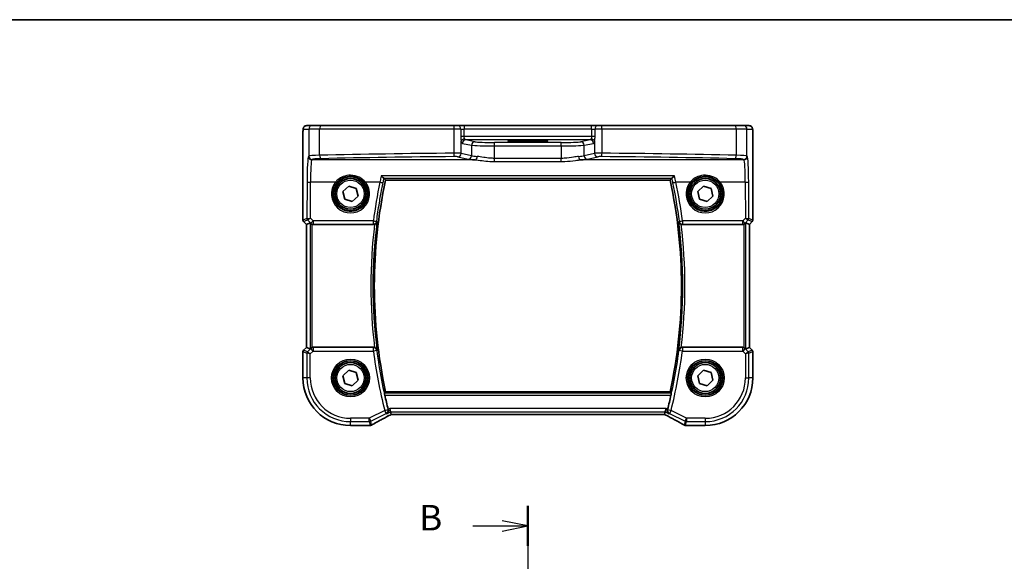
# Model space of a CAD drawing. Units: millimetres. Extents: x 14 to 2205, y 8 to 430.
# Drawn here: x 571 to 715, y 350 to 430 of the extents above; entities that cross this region are included whole.
import ezdxf

# ---------------------------------------------------------------- set-up
doc = ezdxf.new("R2010")
doc.units = ezdxf.units.MM
for name, color, linetype, lineweight in [('Border (ISO)', 7, 'Continuous', 35), ('Section Line (ISO)', 7, 'Continuous', 25), ('Visible (ISO)', 7, 'Continuous', 35), ('Visible Narrow (ISO)', 7, 'Continuous', 25)]:
    doc.layers.add(name, color=color, linetype=linetype, lineweight=lineweight)
doc.styles.add('Note Text (TK)', font='txt')

# ---------------------------------------------------------------- blocks, each defined once
blk = doc.blocks.new('図面枠 tk図枠')
at = {"layer": 'Border (ISO)'}
blk.add_line((14.5, 289), (405.5, 289), dxfattribs=at)
blk = doc.blocks.new('2dTransSection1')
at = {"layer": 'Section Line (ISO)', "linetype": 'Continuous'}
for p, q in [((167.687, 242.764), (167.687, 140.142)), ((162.316, 240.803), (165.187, 240.803)), ((167.687, 240.803), (165.187, 241.303)), ((165.187, 240.803), (167.687, 240.803)), ((165.187, 240.303), (167.687, 240.803)), ((162.316, 141.47), (165.187, 141.47)), ((167.687, 141.47), (165.187, 141.97)), ((165.187, 141.47), (167.687, 141.47)), ((165.187, 140.97), (167.687, 141.47))]:
    blk.add_line(p, q, dxfattribs=at)
at = {"layer": 'Section Line (ISO)', "linetype": 'Continuous', "lineweight": 50}
for p, q in [((167.687, 242.764), (167.687, 238.842)), ((167.687, 143.43), (167.687, 139.509))]:
    blk.add_line(p, q, dxfattribs=at)
at = {"layer": 'Section Line (ISO)', "char_height": 2.5, "attachment_point": 7, "style": 'Note Text (TK)'}
for insert in [(157.076, 239.575), (157.076, 140.241)]:
    blk.add_mtext('B', dxfattribs=dict(at, insert=insert))

msp = doc.modelspace()

# ---------------------------------------------------------------- linework, layer by layer
at = {"layer": 'Visible (ISO)'}
for p, q in [((613.6597, 413.9641), (612.8434, 413.9641)), ((613.6597, 413.9641), (614.9355, 413.9641)), ((614.9355, 413.9641), (634.475, 413.9641)), ((634.475, 413.9641), (634.9872, 413.9641)), ((635.9949, 413.9641), (634.9872, 413.9641)), ((635.9949, 413.9641), (654.5648, 413.9641)), ((655.5725, 413.9641), (654.5648, 413.9641)), ((655.5725, 413.9641), (656.0847, 413.9641)), ((656.0847, 413.9641), (675.6242, 413.9641)), ((675.6242, 413.9641), (676.9, 413.9641)), ((677.7163, 413.9641), (676.9, 413.9641)), ((612.3067, 400.0995), (612.3067, 412.7641)), ((644.5298, 411.8113), (646.0298, 411.8113)), ((646.0298, 411.5838), (644.5298, 411.5838)), ((678.2529, 412.7641), (678.2529, 400.0995)), ((624.4252, 405.9749), (666.1344, 405.9749)), ((618.1751, 404.3003), (619.0186, 405.0889)), ((618.4364, 403.1755), (618.1751, 404.3003)), ((619.0186, 405.0889), (620.1233, 404.7528)), ((620.1233, 404.7528), (620.3845, 403.628)), ((670.1751, 404.3003), (671.0186, 405.0889)), ((670.4364, 403.1755), (670.1751, 404.3003)), ((671.0186, 405.0889), (672.1233, 404.7527)), ((672.1233, 404.7527), (672.3845, 403.628)), ((619.5411, 402.8394), (618.4364, 403.1755)), ((620.3845, 403.628), (619.5411, 402.8394)), ((671.5411, 402.8394), (670.4364, 403.1755)), ((672.3845, 403.628), (671.5411, 402.8394)), ((612.8067, 399.4753), (612.3946, 399.8874)), ((678.1651, 399.8874), (677.7529, 399.4753)), ((612.8074, 399.4756), (612.8067, 399.4753)), ((612.8067, 381.453), (612.8067, 399.4753)), ((612.8074, 399.4756), (613.3414, 399.6968)), ((613.8019, 399.4641), (622.6562, 399.4641)), ((667.9035, 399.4641), (676.7578, 399.4641)), ((677.7523, 399.4755), (677.2183, 399.6967)), ((677.7523, 399.4755), (677.7529, 399.4753)), ((677.7529, 399.4753), (677.7529, 381.453)), ((612.3946, 381.0409), (612.8067, 381.453)), ((612.8074, 381.4527), (612.8067, 381.453)), ((612.8074, 381.4527), (613.3414, 381.2315)), ((622.6561, 381.4641), (613.8019, 381.4641)), ((676.7578, 381.4641), (667.9035, 381.4641)), ((677.7523, 381.4527), (677.2182, 381.2315)), ((677.7529, 381.453), (677.7523, 381.4527)), ((677.7529, 381.453), (678.1651, 381.0409)), ((612.3067, 376.9641), (612.3067, 380.8287)), ((678.2529, 380.8287), (678.2529, 376.9641)), ((618.1751, 377.3003), (619.0186, 378.0889)), ((618.4364, 376.1755), (618.1751, 377.3003)), ((619.0186, 378.0889), (620.1233, 377.7528)), ((620.1233, 377.7528), (620.3845, 376.628)), ((670.1751, 377.3003), (671.0186, 378.0889)), ((670.4364, 376.1755), (670.1751, 377.3003)), ((671.0186, 378.0889), (672.1233, 377.7527)), ((672.1233, 377.7527), (672.3845, 376.628)), ((619.5411, 375.8394), (618.4364, 376.1755)), ((620.3845, 376.628), (619.5411, 375.8394)), ((671.5411, 375.8394), (670.4364, 376.1755)), ((672.3845, 376.628), (671.5411, 375.8394)), ((666.1344, 374.9534), (624.4252, 374.9534)), ((625.1496, 372.0158), (625.0317, 372.5151)), ((665.4101, 372.0158), (665.5279, 372.5151)), ((625.2424, 371.6227), (625.1496, 372.0158)), ((625.2441, 371.622), (665.3156, 371.622)), ((665.3173, 371.6227), (665.4101, 372.0158)), ((621.9837, 369.991), (619.2798, 369.991)), ((671.2798, 369.991), (668.576, 369.991))]:
    msp.add_line(p, q, dxfattribs=at)
for centre, radius in [((619.2798, 403.9641), 2.5), ((619.2798, 403.9641), 2.25), ((671.2798, 403.9641), 2.5), ((671.2798, 403.9641), 2.25), ((619.2798, 376.9641), 2.5), ((619.2798, 376.9641), 2.25), ((671.2798, 376.9641), 2.5), ((671.2798, 376.9641), 2.25)]:
    msp.add_circle(centre, radius, dxfattribs=at)
for centre, radius, start, end in [((696.2298, 390.4641), 73.4608, 167.81062, 192.189357), ((594.3298, 390.4641), 73.4608, 347.81062, 12.189357), ((612.6067, 400.0995), 0.3, 179.999988, 224.999988), ((677.9529, 400.0995), 0.3, 314.999988, 359.999988), ((612.6067, 380.8287), 0.3, 134.999988, 179.999988), ((677.9529, 380.8287), 0.3, 359.999988, 44.999988), ((619.2798, 376.9641), 6.9731, 179.999988, 269.999988), ((671.2798, 376.9641), 6.9731, 269.999988, 359.999988), ((696.2298, 390.4641), 73.6858, 192.557332, 194.193935), ((594.3298, 390.4641), 73.6858, 345.806042, 347.442645), ((621.9837, 370.491), 0.5, 269.999988, 275.124942), ((622.1521, 370.5052), 0.5, 274.507521, 300.461438), ((668.4076, 370.5052), 0.5, 239.538539, 265.492456), ((668.576, 370.491), 0.5, 264.875034, 269.999988)]:
    msp.add_arc(centre, radius, start, end, dxfattribs=at)
for centre, major_axis, ratio, start_param, end_param in [((644.5298, 411.6976), (-2.1708, 0), 0.05240787, 4.71238898, 7.85398163), ((646.0298, 411.6976), (2.1708, 0), 0.05240787, 4.71238898, 7.85398163), ((613.641, 399.396), (-0.2998, 0.3006), 0.03700701, 5.44193694, 6.2679172), ((613.8013, 399.9661), (0.0758, -0.4962), 0.99610631, 5.80466202, 6.13208831), ((676.7584, 399.966), (-0.0758, -0.4962), 0.99610631, 0.151097, 0.47852329), ((676.9187, 399.396), (0.2998, 0.3006), 0.03700701, 0.01526811, 0.84124837), ((613.641, 381.5323), (-0.2998, -0.3006), 0.03700701, 0.01526811, 0.84124837), ((613.8013, 380.9622), (0.0758, 0.4962), 0.99610631, 0.151097, 0.47852329), ((676.7584, 380.9622), (-0.0758, 0.4962), 0.99610631, 5.80466202, 6.13208831), ((676.9187, 381.5323), (0.2998, -0.3006), 0.03700701, 5.44193694, 6.2679172), ((626.2441, 372.122), (-1.0016, -0.4995), 0.02338606, 6.27769174, 6.33005161), ((664.3156, 372.122), (1.0016, -0.4995), 0.02338606, 6.236319, 6.28867888), ((626.5431, 369.8973), (5.1797, 0.0282), 0.04738603, 2.56808823, 2.62905476), ((664.0166, 369.8973), (-5.1797, 0.0282), 0.04738603, 3.65413055, 3.71509707)]:
    msp.add_ellipse(centre, major_axis=major_axis, ratio=ratio, start_param=start_param, end_param=end_param, dxfattribs=at)
for points, knots in [([(612.8434, 413.9641), (612.7897, 413.9641), (612.7364, 413.955), (612.6389, 413.9237), (612.5963, 413.901), (612.5181, 413.8483), (612.4881, 413.8185), (612.4315, 413.7541), (612.4137, 413.7238), (612.3811, 413.6638), (612.3723, 413.6397), (612.357, 413.5954), (612.3526, 413.578), (612.343, 413.5376), (612.3399, 413.5191), (612.3297, 413.4525), (612.3261, 413.4097), (612.319, 413.3064), (612.3161, 413.2483), (612.3114, 413.1201), (612.3096, 413.0502), (612.3073, 412.908), (612.3067, 412.8361), (612.3067, 412.7641)], [-1.57079633, -1.57079633, -1.57079633, -1.57079633, -1.5539811, -1.5539811, -1.5354532, -1.5354532, -1.51117942, -1.51117942, -1.47458241, -1.47458241, -1.42081658, -1.42081658, -1.3531994, -1.3531994, -1.2395743, -1.2395743, -0.92541504, -0.92541504, -0.61125577, -0.61125577, -0.29709651, -0.29709651, 0, 0, 0, 0]), ([(678.2529, 412.7641), (678.2529, 412.8402), (678.2523, 412.9162), (678.2498, 413.0617), (678.248, 413.1311), (678.2432, 413.2581), (678.2402, 413.3154), (678.2329, 413.4174), (678.2293, 413.4592), (678.2172, 413.5346), (678.2145, 413.5589), (678.1887, 413.6366), (678.1795, 413.6666), (678.1364, 413.7383), (678.1218, 413.7604), (678.083, 413.806), (678.0622, 413.8278), (677.9928, 413.8844), (677.9339, 413.9217), (677.8129, 413.9568), (677.7647, 413.9641), (677.7163, 413.9641)], [0, 0, 0, 0, 0.31415927, 0.31415927, 0.62831853, 0.62831853, 0.9424778, 0.9424778, 1.25663706, 1.25663706, 1.41371669, 1.41371669, 1.48395567, 1.48395567, 1.50917161, 1.50917161, 1.52803765, 1.52803765, 1.55563196, 1.55563196, 1.57079633, 1.57079633, 1.57079633, 1.57079633]), ([(623.7909, 406.6008), (623.7918, 406.5999), (623.7926, 406.5989), (623.8499, 406.5368), (623.9067, 406.4791), (624.0079, 406.3836), (624.0535, 406.3439), (624.1222, 406.2919), (624.1479, 406.2756), (624.171, 406.2668), (624.1749, 406.2657), (624.1783, 406.265)], [-0.0003907216, -0.0003907216, -0.0003907216, -0.0003907216, 0, 0, 0.0257995128, 0.0257995128, 0.0491781662, 0.0491781662, 0.0672223321, 0.0672223321, 0.0711785562, 0.0711785562, 0.0711785562, 0.0711785562]), ([(666.3814, 406.265), (666.3965, 406.2679), (666.4181, 406.2796), (666.4776, 406.3208), (666.5178, 406.354), (666.6246, 406.4506), (666.6958, 406.5216), (666.7671, 406.5989), (666.7679, 406.5998), (666.7688, 406.6008)], [0, 0, 0, 0, 0.0170511793, 0.0170511793, 0.0386936541, 0.0386936541, 0.0705991739, 0.0705991739, 0.0709865638, 0.0709865638, 0.0709865638, 0.0709865638]), ([(622.8119, 399.4891), (622.8268, 399.494), (622.8416, 399.4995), (622.8972, 399.5231), (622.935, 399.545), (623.0143, 399.6035), (623.0522, 399.6427), (623.1235, 399.7426), (623.1502, 399.8068), (623.1621, 399.8732), (623.1623, 399.8741), (623.1625, 399.8751)], [-0.062803265, -0.062803265, -0.062803265, -0.062803265, -0.0579981774, -0.0579981774, -0.044338793, -0.044338793, -0.0258367037, -0.0258367037, 0, 0, 0.0003836554, 0.0003836554, 0.0003836554, 0.0003836554]), ([(667.3972, 399.8751), (667.3974, 399.8741), (667.3975, 399.8731), (667.4058, 399.8272), (667.421, 399.7828), (667.4643, 399.7001), (667.4923, 399.6612), (667.5594, 399.5923), (667.598, 399.5618), (667.6749, 399.5174), (667.7105, 399.5014), (667.7477, 399.4891)], [-0.0788108726, -0.0788108726, -0.0788108726, -0.0788108726, -0.0784318683, -0.0784318683, -0.0608713005, -0.0608713005, -0.044015339, -0.044015339, -0.028221462, -0.028221462, -0.0164664639, -0.0164664639, -0.0164664639, -0.0164664639]), ([(613.4495, 399.6046), (613.4676, 399.5876), (613.4883, 399.5709), (613.549, 399.5295), (613.5929, 399.5076), (613.6383, 399.4917), (613.6397, 399.4913), (613.641, 399.4908)], [0.0311687062, 0.0311687062, 0.0311687062, 0.0311687062, 0.0394991799, 0.0394991799, 0.05352541, 0.05352541, 0.0539488141, 0.0539488141, 0.0539488141, 0.0539488141]), ([(676.9187, 399.4908), (676.92, 399.4913), (676.9213, 399.4917), (676.9658, 399.5072), (677.0088, 399.5286), (677.0699, 399.5697), (677.0914, 399.587), (677.1102, 399.6046)], [0.1473223123, 0.1473223123, 0.1473223123, 0.1473223123, 0.1477456885, 0.1477456885, 0.1614533109, 0.1614533109, 0.1700784329, 0.1700784329, 0.1700784329, 0.1700784329]), ([(613.641, 381.4375), (613.6397, 381.437), (613.6383, 381.4366), (613.5958, 381.4217), (613.5545, 381.4015), (613.4926, 381.3609), (613.4694, 381.3423), (613.4495, 381.3236)], [0.1471621376, 0.1471621376, 0.1471621376, 0.1471621376, 0.1475855557, 0.1475855557, 0.1606720796, 0.1606720796, 0.1698785692, 0.1698785692, 0.1698785692, 0.1698785692]), ([(623.1625, 381.0532), (623.1623, 381.0541), (623.1621, 381.0551), (623.1539, 381.1011), (623.1387, 381.1454), (623.0953, 381.2281), (623.0674, 381.2671), (623.0003, 381.3359), (622.9617, 381.3664), (622.8848, 381.4109), (622.8492, 381.4269), (622.8119, 381.4392)], [-0.0788108794, -0.0788108794, -0.0788108794, -0.0788108794, -0.0784318752, -0.0784318752, -0.0608719568, -0.0608719568, -0.0440165708, -0.0440165708, -0.0282223668, -0.0282223668, -0.0164664665, -0.0164664665, -0.0164664665, -0.0164664665]), ([(667.7477, 381.4392), (667.7328, 381.4342), (667.7181, 381.4287), (667.6625, 381.4052), (667.6246, 381.3833), (667.5453, 381.3247), (667.5075, 381.2856), (667.4362, 381.1857), (667.4095, 381.1215), (667.3975, 381.0551), (667.3974, 381.0541), (667.3972, 381.0532)], [-0.0628032638, -0.0628032638, -0.0628032638, -0.0628032638, -0.0579981789, -0.0579981789, -0.0443387947, -0.0443387947, -0.0258367045, -0.0258367045, 0, 0, 0.0003836556, 0.0003836556, 0.0003836556, 0.0003836556]), ([(677.1102, 381.3236), (677.092, 381.3407), (677.0714, 381.3574), (677.0107, 381.3987), (676.9668, 381.4207), (676.9213, 381.4365), (676.92, 381.437), (676.9187, 381.4375)], [0.0311687062, 0.0311687062, 0.0311687062, 0.0311687062, 0.0394991799, 0.0394991799, 0.05352541, 0.05352541, 0.0539488141, 0.0539488141, 0.0539488141, 0.0539488141]), ([(624.3066, 374.4436), (624.2985, 374.48), (624.2903, 374.5188), (624.2757, 374.592), (624.2694, 374.6262), (624.2603, 374.6802), (624.257, 374.7037), (624.2542, 374.7335), (624.2544, 374.7413), (624.2558, 374.7432)], [0.1378699203, 0.1378699203, 0.1378699203, 0.1378699203, 0.1490070785, 0.1490070785, 0.1604938029, 0.1604938029, 0.1718278372, 0.1718278372, 0.1819335289, 0.1819335289, 0.1819335289, 0.1819335289]), ([(666.3038, 374.7432), (666.3053, 374.7413), (666.3054, 374.7334), (666.3027, 374.7036), (666.2993, 374.6802), (666.2903, 374.6261), (666.284, 374.592), (666.2694, 374.5188), (666.2611, 374.48), (666.253, 374.4436)], [0.0012283425, 0.0012283425, 0.0012283425, 0.0012283425, 0.0113340343, 0.0113340343, 0.0226680686, 0.0226680686, 0.034154793, 0.034154793, 0.0452919511, 0.0452919511, 0.0452919511, 0.0452919511]), ([(622.4056, 370.0742), (622.5384, 370.1523), (622.6854, 370.2371), (623.0045, 370.4179), (623.1767, 370.5141), (623.5428, 370.7158), (623.7368, 370.8215), (624.1431, 371.0403), (624.3553, 371.1535), (624.7928, 371.3846), (625.0179, 371.5025), (625.2482, 371.622)], [0.703355172, 0.703355172, 0.703355172, 0.703355172, 0.836936098, 0.836936098, 0.970517023, 0.970517023, 1.104097949, 1.104097949, 1.237678874, 1.237678874, 1.370422047, 1.370422047, 1.370422047, 1.370422047]), ([(624.5824, 371.7322), (624.5833, 371.7327), (624.5842, 371.7332), (624.6252, 371.7569), (624.6624, 371.7865), (624.7268, 371.8559), (624.7546, 371.8956), (624.8026, 371.9921), (624.8213, 372.0514), (624.8343, 372.165), (624.8334, 372.2169), (624.8217, 372.2848), (624.8184, 372.2999), (624.8145, 372.3149)], [-0.0829027262, -0.0829027262, -0.0829027262, -0.0829027262, -0.0824712869, -0.0824712869, -0.0625570519, -0.0625570519, -0.0434168948, -0.0434168948, -0.0213328138, -0.0213328138, -0.0047135563, -0.0047135563, 0, 0, 0, 0]), ([(665.3115, 371.622), (665.5417, 371.5025), (665.7669, 371.3846), (666.2044, 371.1535), (666.4166, 371.0403), (666.8228, 370.8215), (667.0168, 370.7158), (667.383, 370.5141), (667.5551, 370.4179), (667.8742, 370.2371), (668.0212, 370.1523), (668.1541, 370.0742)], [-1.370422047, -1.370422047, -1.370422047, -1.370422047, -1.237678874, -1.237678874, -1.104097949, -1.104097949, -0.970517023, -0.970517023, -0.836936098, -0.836936098, -0.703355172, -0.703355172, -0.703355172, -0.703355172]), ([(665.9772, 371.7322), (665.9764, 371.7327), (665.9755, 371.7332), (665.9259, 371.7619), (665.8815, 371.7995), (665.8085, 371.8888), (665.7787, 371.9404), (665.7399, 372.0502), (665.7286, 372.1073), (665.7267, 372.2159), (665.7322, 372.2653), (665.7452, 372.3149)], [-0.0004349072, -0.0004349072, -0.0004349072, -0.0004349072, 0, 0, 0.0243503221, 0.0243503221, 0.0473554701, 0.0473554701, 0.0674763213, 0.0674763213, 0.0831762618, 0.0831762618, 0.0831762618, 0.0831762618])]:
    msp.add_open_spline(points, degree=3, knots=knots, dxfattribs=at)
for points, degree in [([(624.1963, 406.259), (624.1947, 406.2611), (624.1887, 406.2631), (624.1783, 406.265)], 3), ([(624.425, 405.9752), (624.3107, 406.1169), (624.1963, 406.259)], 2), ([(624.4252, 405.9749), (624.4252, 405.9749), (624.4252, 405.975), (624.425, 405.9752)], 3), ([(666.3634, 406.259), (666.249, 406.1169), (666.1346, 405.9752)], 2), ([(666.3814, 406.265), (666.371, 406.2631), (666.365, 406.261), (666.3634, 406.259)], 3), ([(622.8119, 399.4891), (622.7617, 399.4726), (622.7091, 399.4641), (622.6562, 399.4641)], 3), ([(667.9035, 399.4641), (667.8505, 399.4641), (667.7979, 399.4726), (667.7477, 399.4891)], 3), ([(622.6561, 381.4641), (622.7092, 381.4641), (622.7617, 381.4557), (622.8119, 381.4392)], 3), ([(667.7477, 381.4392), (667.798, 381.4557), (667.8506, 381.4641), (667.9035, 381.4641)], 3), ([(624.2558, 374.7432), (624.3404, 374.8483), (624.425, 374.9531)], 2), ([(666.1344, 374.9534), (666.1344, 374.9534), (666.1345, 374.9533), (666.1346, 374.9531)], 3), ([(666.3038, 374.7432), (666.2192, 374.8483), (666.1346, 374.9531)], 2), ([(624.7935, 372.396), (624.8003, 372.3694), (624.8073, 372.3421), (624.8145, 372.3149)], 3), ([(665.7452, 372.3149), (665.7524, 372.3421), (665.7594, 372.3694), (665.7661, 372.396)], 3)]:
    msp.add_open_spline(points, degree=degree, dxfattribs=at)
at = {"layer": 'Visible Narrow (ISO)'}
for p, q in [((612.3441, 413.4641), (613.1604, 413.4641)), ((614.7551, 413.4641), (613.1604, 413.4641)), ((613.1604, 413.4641), (613.1604, 409.511)), ((634.4108, 413.4641), (614.7551, 413.4641)), ((614.7551, 409.6187), (614.7551, 413.4641)), ((635.4352, 413.4641), (634.4108, 413.4641)), ((634.4108, 413.4641), (634.4108, 409.9225)), ((635.4352, 413.4641), (635.939, 413.4641)), ((635.4352, 413.4641), (635.4352, 412.3673)), ((654.6206, 413.4641), (635.939, 413.4641)), ((635.939, 412.3673), (635.939, 413.4641)), ((654.6206, 413.4641), (655.1245, 413.4641)), ((654.6206, 413.4641), (654.6206, 412.3673)), ((656.1489, 413.4641), (655.1245, 413.4641)), ((655.1245, 412.3673), (655.1245, 413.4641)), ((675.8046, 413.4641), (656.1489, 413.4641)), ((656.1489, 409.9224), (656.1489, 413.4641)), ((677.3993, 413.4641), (675.8046, 413.4641)), ((675.8046, 413.4641), (675.8046, 409.6187)), ((677.3993, 413.4641), (678.2156, 413.4641)), ((677.3993, 409.511), (677.3993, 413.4641)), ((612.3067, 412.7641), (612.3074, 412.7641)), ((612.3074, 400.0997), (612.3074, 412.7641)), ((635.939, 412.3673), (635.4352, 412.3673)), ((635.5052, 409.9), (635.5052, 411.6656)), ((635.678, 411.3696), (637.025, 411.1062)), ((637.5079, 411.6055), (636.1609, 411.869)), ((640.4057, 410.9897), (640.4057, 411.489)), ((650.154, 411.489), (640.4057, 411.489)), ((644.5298, 411.5838), (644.5298, 411.8113)), ((646.0298, 411.5838), (646.0298, 411.8113)), ((650.154, 410.9897), (650.154, 411.489)), ((654.3987, 411.869), (653.0517, 411.6055)), ((653.5347, 411.1062), (654.8817, 411.3696)), ((655.1245, 412.3673), (654.6206, 412.3673)), ((655.0545, 411.6656), (655.0545, 409.9)), ((678.2523, 412.7641), (678.2529, 412.7641)), ((678.2523, 412.7641), (678.2523, 400.0996)), ((637.025, 411.1062), (637.025, 409.5531)), ((640.4057, 410.9897), (650.154, 410.9897)), ((640.4057, 409.1658), (640.4057, 410.9897)), ((650.154, 410.9897), (650.154, 409.1658)), ((653.5347, 409.5531), (653.5347, 411.1062)), ((613.1604, 409.511), (613.1067, 409.4483)), ((613.606, 408.9493), (613.6597, 409.0119)), ((637.4999, 408.9492), (613.606, 408.9493)), ((635.0222, 409.401), (636.542, 409.0541)), ((637.025, 409.5531), (635.5052, 409.9)), ((650.154, 409.1658), (640.4057, 409.1658)), ((640.4057, 408.702), (640.4057, 409.1658)), ((640.4057, 408.702), (650.154, 408.702)), ((650.154, 408.702), (650.154, 409.1658)), ((676.9537, 408.9492), (653.0598, 408.9492)), ((655.0545, 409.9), (653.5347, 409.5531)), ((654.0177, 409.0541), (655.5375, 409.401)), ((676.9, 409.0119), (676.9537, 408.9492)), ((677.453, 409.4483), (677.3993, 409.511)), ((612.9102, 405.7), (612.8931, 400.3422)), ((613.3927, 400.3946), (613.4096, 405.6694)), ((617.071, 405.6694), (613.4096, 405.6694)), ((623.571, 405.6694), (621.4886, 405.6694)), ((666.7688, 406.6008), (623.7909, 406.6008)), ((624.1783, 406.265), (666.3814, 406.265)), ((666.1346, 405.9752), (624.425, 405.9752)), ((669.071, 405.6694), (666.9887, 405.6694)), ((677.1501, 405.6694), (673.4886, 405.6694)), ((677.1501, 405.6694), (677.167, 400.3945)), ((677.6666, 400.3422), (677.6494, 405.7)), ((612.3067, 400.0995), (612.3074, 400.0997)), ((612.8931, 400.3422), (612.3074, 400.0997)), ((612.3952, 399.8878), (612.3946, 399.8874)), ((612.3952, 399.8878), (612.9808, 400.1304)), ((612.8074, 399.4756), (612.3952, 399.8878)), ((612.9815, 400.1304), (613.4394, 399.6703)), ((613.7925, 399.9929), (613.3927, 400.3946)), ((622.6271, 399.9929), (613.7925, 399.9929)), ((613.7925, 399.9929), (613.7925, 399.5253)), ((622.6271, 399.5253), (622.6271, 399.9929)), ((676.7672, 399.9929), (667.9325, 399.9929)), ((667.9325, 399.9929), (667.9325, 399.5253)), ((677.167, 400.3945), (676.7672, 399.9929)), ((676.7672, 399.5253), (676.7672, 399.9929)), ((677.1202, 399.6703), (677.5782, 400.1304)), ((677.5789, 400.1304), (678.1645, 399.8878)), ((678.2523, 400.0996), (677.6666, 400.3422)), ((678.1645, 399.8878), (677.7523, 399.4755)), ((678.1651, 399.8874), (678.1645, 399.8878)), ((678.2523, 400.0996), (678.2529, 400.0995)), ((612.8074, 381.4527), (612.8074, 399.4756)), ((613.3414, 399.6968), (613.3414, 381.2315)), ((613.4394, 399.6703), (613.4495, 399.6046)), ((613.641, 381.4375), (613.641, 399.4908)), ((613.7925, 399.5253), (622.6271, 399.5253)), ((613.8019, 399.4641), (613.7925, 399.5253)), ((667.9325, 399.5253), (676.7672, 399.5253)), ((676.7672, 399.5253), (676.7578, 399.4641)), ((676.9187, 399.4908), (676.9187, 381.4375)), ((677.1102, 399.6046), (677.1202, 399.6703)), ((677.2182, 381.2315), (677.2183, 399.6967)), ((677.7523, 399.4755), (677.7523, 381.4527)), ((612.3946, 381.0409), (612.3952, 381.0405)), ((612.3952, 381.0405), (612.8074, 381.4527)), ((612.9716, 380.8017), (612.3952, 381.0405)), ((613.4415, 381.2716), (612.9716, 380.8017)), ((613.4495, 381.3236), (613.4415, 381.2716)), ((613.7946, 380.9185), (613.4415, 381.2716)), ((613.7946, 381.4166), (613.8019, 381.4641)), ((622.6336, 381.4166), (613.7946, 381.4166)), ((613.7946, 381.4166), (613.7946, 380.9185)), ((622.6336, 380.9185), (622.6336, 381.4166)), ((676.7651, 381.4166), (667.9261, 381.4166)), ((667.9261, 381.4166), (667.9261, 380.9185)), ((676.7578, 381.4641), (676.7651, 381.4166)), ((676.7651, 380.9185), (676.7651, 381.4166)), ((677.1181, 381.2715), (676.7651, 380.9185)), ((677.1181, 381.2715), (677.1102, 381.3236)), ((677.588, 380.8017), (677.1181, 381.2715)), ((678.1645, 381.0405), (677.588, 380.8017)), ((677.7523, 381.4527), (678.1645, 381.0405)), ((678.1645, 381.0405), (678.1651, 381.0409)), ((612.3074, 380.8286), (612.3067, 380.8287)), ((612.3074, 376.9641), (612.3074, 380.8286)), ((612.3074, 380.8286), (612.8839, 380.5898)), ((612.8839, 380.5898), (612.8839, 376.9641)), ((613.3832, 380.5071), (612.8839, 380.5898)), ((612.9716, 380.8017), (613.3832, 380.5071)), ((613.3832, 380.5071), (613.7946, 380.9185)), ((613.3832, 376.9641), (613.3832, 380.5071)), ((613.7946, 380.9185), (622.6336, 380.9185)), ((623.1287, 380.9827), (622.6336, 380.9185)), ((667.9261, 380.9185), (667.4309, 380.9827)), ((667.9261, 380.9185), (676.7651, 380.9185)), ((676.7651, 380.9185), (677.1765, 380.5071)), ((677.1765, 380.5071), (677.588, 380.8017)), ((677.6758, 380.5898), (677.1765, 380.5071)), ((677.1765, 380.5071), (677.1765, 376.9641)), ((677.6758, 380.5898), (678.2523, 380.8286)), ((677.6758, 376.9641), (677.6758, 380.5898)), ((678.2529, 380.8287), (678.2523, 380.8286)), ((678.2523, 380.8286), (678.2523, 376.9641)), ((612.3067, 376.9641), (612.3074, 376.9641)), ((612.8839, 376.9641), (612.3074, 376.9641)), ((613.3832, 376.9641), (612.8839, 376.9641)), ((677.1765, 376.9641), (677.6758, 376.9641)), ((678.2523, 376.9641), (677.6758, 376.9641)), ((678.2529, 376.9641), (678.2523, 376.9641)), ((666.3038, 374.7432), (624.2558, 374.7432)), ((624.3066, 374.4436), (666.253, 374.4436)), ((624.425, 374.9531), (666.1346, 374.9531)), ((625.0317, 372.5151), (624.7935, 372.396)), ((665.5279, 372.5151), (625.0317, 372.5151)), ((665.7661, 372.396), (665.5279, 372.5151)), ((622.0194, 371.0675), (619.2798, 371.0675)), ((619.2798, 371.0675), (619.2798, 370.5682)), ((624.2979, 372.2068), (622.0194, 371.0675)), ((622.0194, 371.0675), (622.2427, 370.6209)), ((622.0194, 370.5682), (622.0194, 371.0675)), ((622.2427, 370.6209), (624.5212, 371.7602)), ((624.2979, 372.2068), (624.7819, 372.3296)), ((624.5212, 371.7602), (624.2979, 372.2068)), ((624.5824, 371.7322), (625.1496, 372.0158)), ((625.1496, 372.0158), (665.4101, 372.0158)), ((665.3173, 371.6227), (625.2424, 371.6227)), ((665.4101, 372.0158), (665.9772, 371.7322)), ((665.7778, 372.3296), (666.2617, 372.2068)), ((666.2617, 372.2068), (666.0384, 371.7602)), ((666.0384, 371.7602), (668.317, 370.6209)), ((668.5403, 371.0675), (666.2617, 372.2068)), ((668.317, 370.6209), (668.5403, 371.0675)), ((671.2798, 371.0675), (668.5403, 371.0675)), ((668.5403, 371.0675), (668.5403, 370.5682)), ((671.2798, 371.0675), (671.2798, 370.5682)), ((619.2798, 370.5682), (622.0194, 370.5682)), ((619.2798, 369.9917), (619.2798, 370.5682)), ((621.9837, 369.9917), (619.2798, 369.9917)), ((619.2798, 369.991), (619.2798, 369.9917)), ((621.9837, 369.991), (621.9837, 369.9917)), ((622.0194, 370.5682), (622.1521, 370.0059)), ((622.3754, 370.0586), (622.2427, 370.6209)), ((668.317, 370.6209), (668.1843, 370.0586)), ((668.4076, 370.0059), (668.5403, 370.5682)), ((668.5403, 370.5682), (671.2798, 370.5682)), ((668.576, 369.9917), (668.576, 369.991)), ((671.2798, 369.9917), (668.576, 369.9917)), ((671.2798, 370.5682), (671.2798, 369.9917)), ((671.2798, 369.991), (671.2798, 369.9917))]:
    msp.add_line(p, q, dxfattribs=at)
for centre, radius in [((619.2798, 403.9641), 2), ((671.2798, 403.9641), 2), ((619.2798, 376.9641), 2.7804), ((671.2798, 376.9641), 2.7804), ((619.2798, 376.9641), 2.5806), ((619.2798, 376.9641), 2), ((671.2798, 376.9641), 2.5806), ((671.2798, 376.9641), 2)]:
    msp.add_circle(centre, radius, dxfattribs=at)
for centre, radius, start, end in [((696.2298, 390.4641), 73.461, 167.810447, 192.189529), ((594.3298, 390.4641), 73.461, 347.810447, 12.189529), ((696.2298, 390.4641), 73.6709, 172.660787, 187.33919), ((594.3298, 390.4641), 73.6709, 352.660787, 7.33919), ((696.2298, 390.4641), 73.9705, 172.992005, 187.007971), ((594.3298, 390.4641), 73.9705, 352.992005, 7.007971), ((696.2298, 390.4641), 74.2127, 187.390165, 194.241729), ((696.2298, 390.4641), 73.7134, 187.390165, 194.241729), ((594.3298, 390.4641), 73.7134, 345.758247, 352.609812), ((594.3298, 390.4641), 74.2127, 345.758247, 352.609812), ((619.2798, 376.9641), 6.9724, 179.999988, 269.999988), ((619.2798, 376.9641), 6.3959, 179.999988, 269.999988), ((619.2798, 376.9641), 5.8966, 179.999988, 269.999988), ((671.2798, 376.9641), 6.9724, 269.999988, 359.999988), ((671.2798, 376.9641), 5.8966, 269.999988, 359.999988), ((671.2798, 376.9641), 6.3959, 269.999988, 359.999988)]:
    msp.add_arc(centre, radius, start, end, dxfattribs=at)
for centre, major_axis, ratio, start_param, end_param in [((612.3441, 412.7641), (0, 0.7), 0.05240778, 0, 1.57079633), ((612.8434, 413.4641), (0, 0.5), 0.99862953, 0, 1.57079633), ((613.6597, 413.4641), (0, 0.5), 0.99862953, 0, 1.57079633), ((614.9355, 413.4641), (0, 0.5), 0.3607327, 0, 1.57079633), ((634.475, 413.4641), (0, 0.5), 0.12844754, 0, 1.57079633), ((634.9872, 413.4641), (0, 0.5), 0.89596526, 4.71238898, 6.28318531), ((635.9949, 413.4641), (0, 0.5), 0.11170723, 0, 1.57079633), ((654.5648, 413.4641), (0, 0.5), 0.11170723, 4.71238898, 6.28318531), ((655.5725, 413.4641), (0, 0.5), 0.89596526, 0, 1.57079633), ((656.0847, 413.4641), (0, 0.5), 0.12844754, 4.71238898, 6.28318531), ((675.6242, 413.4641), (0, 0.5), 0.3607327, 4.71238898, 6.28318531), ((676.9, 413.4641), (0, 0.5), 0.99862953, 4.71238898, 6.28318531), ((677.7163, 413.4641), (0, 0.5), 0.99862953, 4.71238898, 6.28318531), ((678.2156, 412.7641), (0, -0.7), 0.05240778, 1.57079633, 3.14159265), ((635.9881, 411.6656), (-0.4841, -0.1251), 0.68236371, 4.46164245, 5.92128146), ((636.1609, 411.3696), (0.096, 0.4907), 0.96469056, 0.20003588, 1.75728625), ((645.2798, 408.0385), (-83.6187, 0), 0.05209441, 4.60044811, 4.82432985), ((645.2798, 407.5392), (83.1187, 0), 0.05240778, 1.46086553, 1.68072712), ((637.5079, 411.1062), (0.096, 0.4907), 0.96469056, 0.20003588, 1.75728625), ((640.4057, 411.6462), (-3, 0), 0.05240778, 0.26179939, 1.57079633), ((650.154, 411.6462), (-3, 0), 0.05240778, 1.57079633, 2.87979327), ((653.0517, 411.1062), (-0.096, 0.4907), 0.96469056, 4.52589906, 6.08314943), ((654.3987, 411.3696), (-0.096, 0.4907), 0.96469056, 4.52589906, 6.08314943), ((654.5716, 411.6656), (0.4841, -0.1251), 0.68236371, 0.36190385, 1.82154286), ((645.2798, 404.8202), (-84.6187, 0), 0.06080122, 4.84119237, 5.08144235), ((634.5392, 409.8921), (-1, 0), 0.03058131, 3.40339204, 4.84119237), ((634.475, 409.9225), (0.004, -0.5), 0.12844357, 4.71137148, 6.22158792), ((640.4057, 411.1469), (3.5, 0), 0.04492095, 3.40339204, 4.71238898), ((650.154, 411.1469), (3.5, 0), 0.04492095, 4.71238898, 6.02138592), ((656.0204, 409.8921), (-1, 0), 0.03058131, 4.58358559, 6.02138592), ((656.0847, 409.9224), (-0.004, -0.5), 0.12844357, 0.06159738, 1.57181383), ((645.2798, 404.8202), (-84.6187, 0), 0.06080122, 4.34333561, 4.58358559), ((613.1195, 405.4558), (0, -4), 0.05240778, 3.20267918, 4.65130246), ((613.606, 409.4483), (0.3797, -0.3253), 0.99677198, 3.85165354, 5.41925483), ((615.657, 409.5046), (-2.5, 0), 0.0489301, 5.08144235, 6.23082543), ((613.6597, 409.511), (0.3797, -0.3253), 0.99677198, 3.85165354, 5.41925483), ((613.6188, 405.4558), (0, 3.5), 0.0598946, 0.06108652, 1.5097098), ((615.657, 409.0055), (2, 0), 0.06116262, 1.9398497, 3.08923278), ((614.9355, 409.6187), (0.0118, -0.4999), 0.36064493, 4.70385772, 6.21768514), ((645.2798, 404.3211), (84.1187, 0), 0.06116262, 1.69959972, 1.9398497), ((634.5392, 409.3931), (0.5, 0), 0.06116262, 0.26179939, 1.69959972), ((635.0222, 409.9), (-0.1113, -0.4875), 0.96424455, 0.23244725, 1.78744239), ((636.542, 409.5531), (-0.1113, -0.4875), 0.96424455, 0.23244725, 1.78744239), ((640.4057, 409.1174), (4, 0), 0.06116262, 3.40339204, 3.89924243), ((640.4057, 409.6164), (-3.5, 0), 0.06990014, 0.26179939, 0.75764978), ((637.4999, 409.4483), (-0.0323, -0.499), 0.72573711, 0.08885381, 1.61768428), ((650.154, 409.6164), (-3.5, 0), 0.06990014, 2.38394287, 2.87979327), ((653.0598, 409.4483), (0.0323, -0.499), 0.72573711, 4.66550102, 6.1943315), ((650.154, 409.1174), (4, 0), 0.06116262, 5.52553553, 6.02138592), ((654.0177, 409.5531), (0.1113, -0.4875), 0.96424455, 4.49574292, 6.05073806), ((655.5375, 409.9), (0.1113, -0.4875), 0.96424455, 4.49574292, 6.05073806), ((656.0204, 409.3931), (0.5, 0), 0.06116262, 1.44199294, 2.87979327), ((645.2798, 404.3211), (84.1187, 0), 0.06116262, 1.20174296, 1.44199294), ((675.6242, 409.6187), (-0.0118, -0.4999), 0.36064493, 0.06550017, 1.57932759), ((674.9027, 409.0055), (2, 0), 0.06116262, 0.05235988, 1.20174296), ((674.9027, 409.5046), (-2.5, 0), 0.0489301, 3.19395253, 4.34333561), ((676.9, 409.511), (-0.3797, -0.3253), 0.99677198, 0.86393048, 2.43153177), ((676.9537, 409.4483), (-0.3797, -0.3253), 0.99677198, 0.86393048, 2.43153177), ((676.9409, 405.4558), (0, -3.5), 0.0598946, 1.63188285, 3.08050613), ((677.4402, 405.4558), (0, 4), 0.05240778, 4.7734755, 6.22209878), ((613.4096, 405.7), (-0.5, 0.0016), 0.06104823, 0.05245781, 1.57099201), ((619.2798, 403.9579), (0, -2.7943), 0.99999772, 4.05315627, 8.51321434), ((617.071, 405.6817), (0.1581, -0.1225), 0.04829039, 4.74979052, 6.24823793), ((621.4886, 405.6817), (-0.1581, -0.1225), 0.04829039, 0.03494737, 1.53339479), ((696.2298, 390.6714), (0, 74.191), 0.99999486, 1.36723928, 1.44482207), ((623.571, 405.7), (0.4897, -0.1011), 0.05979268, 4.72473045, 6.23073149), ((666.9887, 405.7), (-0.4897, -0.1011), 0.05979268, 0.05245381, 1.55845486), ((594.3298, 390.6714), (0, 74.191), 0.99999486, 4.83836323, 4.91594603), ((671.2798, 403.9579), (0, -2.7943), 0.99999772, 4.05315627, 8.51321434), ((669.071, 405.6816), (0.1581, -0.1225), 0.04829039, 4.74979052, 6.24823793), ((673.4886, 405.6816), (-0.1581, -0.1225), 0.04829039, 0.03494737, 1.53339479), ((677.1501, 405.7), (0.5, 0.0016), 0.06104823, 4.7121933, 6.2307275), ((612.607, 400.0997), (-0.1148, 0.2772), 0.99839497, 1.17866484, 1.96292781), ((613.1927, 400.3422), (-0.1148, 0.2772), 0.99839497, 1.17866484, 1.96292781), ((613.3917, 400.1415), (-0.4994, 0.2012), 0.00594061, 0.05482968, 0.09805963), ((613.3927, 400.4251), (-0.5002, -0.0814), 0.0594488, 0.0858209, 1.56112515), ((613.1933, 400.3422), (0.0664, 0.2926), 0.99520396, 1.79544901, 2.57706869), ((613.1799, 399.9296), (-0.1992, 0.2007), 0.03719518, 6.22470857, 6.26793852), ((613.3927, 400.4251), (-0.4128, -0.294), 0.04908936, 0.06054721, 1.53585146), ((613.7925, 400.0234), (-0.3544, -0.3527), 0.04330597, 0.05240909, 1.52771334), ((622.6271, 400.0234), (0.496, -0.0628), 0.06056656, 4.72005924, 6.23072904), ((622.6271, 400.0234), (0.4518, 0.2142), 0.99534506, 4.27141506, 5.70912861), ((667.9325, 400.0234), (-0.496, -0.0628), 0.06056656, 0.05245627, 1.56312607), ((667.9325, 400.0234), (-0.4518, 0.2142), 0.99534506, 0.5740567, 2.01177024), ((676.7672, 400.0234), (0.3544, -0.3527), 0.04330597, 4.75547197, 6.23077622), ((677.167, 400.4251), (0.5002, -0.0814), 0.0594488, 4.72206015, 6.1973644), ((677.167, 400.4251), (0.4128, -0.294), 0.04908936, 4.74733384, 6.22263809), ((677.3664, 400.3422), (-0.0664, 0.2926), 0.99520396, 3.70611662, 4.48773629), ((677.3798, 399.9296), (0.1992, 0.2007), 0.03719518, 0.01524679, 0.05847674), ((677.367, 400.3422), (0.1148, 0.2772), 0.99839497, 4.3202575, 5.10452046), ((677.1679, 400.1415), (0.4994, 0.2012), 0.00594061, 6.18512568, 6.22835563), ((677.9527, 400.0996), (-0.1148, -0.2772), 0.99839497, 1.17866484, 1.96292781), ((613.7925, 400.0234), (-0.4943, -0.0755), 0.99610631, 0.6355822, 1.41969933), ((676.7672, 400.0234), (-0.4943, 0.0755), 0.99610631, 1.72189332, 2.50601045), ((612.607, 380.8286), (0.1148, 0.2772), 0.99839497, 1.17866484, 1.96292781), ((613.7946, 380.9185), (0.4943, -0.0755), 0.99610631, 1.72189332, 2.50601045), ((622.6336, 380.9185), (0.4518, -0.2143), 0.99534449, 0.57401696, 2.01190041), ((667.9261, 380.9185), (-0.4518, -0.2143), 0.99534449, 4.2712849, 5.70916835), ((676.7651, 380.9185), (0.4943, 0.0755), 0.99610631, 0.6355822, 1.41969933), ((677.9527, 380.8286), (0.1148, -0.2772), 0.99839497, 1.17866484, 1.96292781), ((613.1835, 380.5898), (-0.1148, -0.2772), 0.99839497, 4.3202575, 5.10452046), ((677.3762, 380.5898), (-0.1148, 0.2772), 0.99839497, 4.3202575, 5.10452046), ((626.9557, 372.1703), (-5.4985, -2.7568), 0.04684915, 5.00488304, 5.67300069), ((624.2979, 372.2068), (0.2081, 0.4546), 0.99774417, 4.03563489, 5.38914307), ((663.604, 372.1703), (5.4985, -2.7568), 0.04684915, 0.61018461, 1.27830227), ((666.2617, 372.2068), (0.2081, -0.4546), 0.99774417, 4.03563489, 5.38914307), ((621.9837, 370.491), (0.0447, -0.498), 0.86251663, 6.17957516, 6.28318531), ((622.0194, 371.0675), (0.4866, 0.1149), 0.99855333, 4.48088869, 4.94388927), ((622.1521, 370.5052), (-0.4866, -0.1149), 0.99855333, 1.33929603, 1.80229662), ((622.1521, 370.5052), (0.0393, -0.4985), 0.83198022, 6.18871273, 6.28318531), ((622.1521, 370.5052), (0.2535, -0.431), 0.79185425, 6.19738318, 6.28318531), ((668.4076, 370.5052), (-0.2535, -0.431), 0.79185425, 0, 0.08580213), ((668.4076, 370.5052), (-0.4866, 0.1149), 0.99855333, 1.33929603, 1.80229662), ((668.5403, 371.0675), (0.4866, -0.1149), 0.99855333, 4.48088869, 4.94388927), ((668.4076, 370.5052), (-0.0393, -0.4985), 0.83198022, 0, 0.09447258), ((668.576, 370.491), (-0.0447, -0.498), 0.86251663, 0, 0.10361015)]:
    msp.add_ellipse(centre, major_axis=major_axis, ratio=ratio, start_param=start_param, end_param=end_param, dxfattribs=at)
for points, knots in [([(635.4352, 412.3673), (635.4352, 412.2004), (635.4497, 412.0343), (635.481, 411.8073), (635.4937, 411.732), (635.5052, 411.6656)], [0, 0, 0, 0, 0.050059239, 0.050059239, 0.0781970069, 0.0781970069, 0.0781970069, 0.0781970069]), ([(635.5052, 411.6656), (635.5126, 411.6369), (635.5205, 411.6099), (635.5641, 411.4776), (635.6067, 411.4066), (635.66, 411.3749), (635.669, 411.3714), (635.678, 411.3696)], [0.0779680158, 0.0779680158, 0.0779680158, 0.0779680158, 0.0901546355, 0.0901546355, 0.1422439804, 0.1422439804, 0.1526742082, 0.1526742082, 0.1526742082, 0.1526742082]), ([(636.0256, 412.0167), (636.0123, 412.0498), (635.9966, 412.0875), (635.9574, 412.2008), (635.9386, 412.2839), (635.939, 412.3673)], [-0.0781970069, -0.0781970069, -0.0781970069, -0.0781970069, -0.050059239, -0.050059239, 0, 0, 0, 0]), ([(636.1609, 411.869), (636.1538, 411.8698), (636.1468, 411.8716), (636.1047, 411.8873), (636.0714, 411.9228), (636.0374, 411.9888), (636.0313, 412.0023), (636.0256, 412.0167)], [-0.1526742082, -0.1526742082, -0.1526742082, -0.1526742082, -0.1422439804, -0.1422439804, -0.0901546355, -0.0901546355, -0.0779680158, -0.0779680158, -0.0779680158, -0.0779680158]), ([(654.5341, 412.0167), (654.5233, 411.9896), (654.5111, 411.9657), (654.4799, 411.9173), (654.4598, 411.8964), (654.4257, 411.8755), (654.4123, 411.8706), (654.3987, 411.869)], [-0.0747054478, -0.0747054478, -0.0747054478, -0.0747054478, -0.0517566628, -0.0517566628, -0.0199064088, -0.0199064088, 0, 0, 0, 0]), ([(654.6206, 412.3673), (654.6209, 412.3203), (654.6155, 412.2733), (654.5951, 412.1794), (654.5795, 412.1328), (654.5534, 412.0641), (654.5432, 412.0393), (654.5341, 412.0167)], [-0.078197007, -0.078197007, -0.078197007, -0.078197007, -0.0499937109, -0.0499937109, -0.0192283504, -0.0192283504, 0, 0, 0, 0]), ([(654.8817, 411.3696), (654.8989, 411.373), (654.9159, 411.3828), (654.9592, 411.4247), (654.9849, 411.4667), (655.0249, 411.5635), (655.0405, 411.6115), (655.0545, 411.6656)], [0, 0, 0, 0, 0.0199064088, 0.0199064088, 0.0517566628, 0.0517566628, 0.0747054478, 0.0747054478, 0.0747054478, 0.0747054478]), ([(655.0545, 411.6656), (655.0623, 411.711), (655.0707, 411.7605), (655.0919, 411.898), (655.1041, 411.9913), (655.1201, 412.1793), (655.1245, 412.2733), (655.1245, 412.3673)], [0, 0, 0, 0, 0.0192283504, 0.0192283504, 0.0499937109, 0.0499937109, 0.078197007, 0.078197007, 0.078197007, 0.078197007]), ([(637.4999, 408.9492), (637.8125, 408.9316), (638.1799, 408.881), (638.9264, 408.7895), (639.2968, 408.7485), (639.9183, 408.7101), (640.162, 408.702), (640.4057, 408.702)], [-0.326666859, -0.326666859, -0.326666859, -0.326666859, -0.190063411, -0.190063411, -0.073101312, -0.073101312, 0, 0, 0, 0]), ([(640.4057, 409.1658), (640.1925, 409.1658), (639.9792, 409.175), (639.4354, 409.2189), (639.1113, 409.2658), (638.4582, 409.3704), (638.1367, 409.4281), (637.8631, 409.4483)], [0, 0, 0, 0, 0.073101312, 0.073101312, 0.190063411, 0.190063411, 0.326666859, 0.326666859, 0.326666859, 0.326666859]), ([(652.6966, 409.4483), (652.4862, 409.4328), (652.2474, 409.3949), (651.5741, 409.2853), (651.1063, 409.2092), (650.4665, 409.1707), (650.3102, 409.1658), (650.154, 409.1658)], [-0.326675063, -0.326675063, -0.326675063, -0.326675063, -0.221635727, -0.221635727, -0.053572789, -0.053572789, 0, 0, 0, 0]), ([(650.154, 408.702), (650.3325, 408.702), (650.5111, 408.7063), (651.2423, 408.7401), (651.7769, 408.8066), (652.5465, 408.9025), (652.8194, 408.9356), (653.0598, 408.9492)], [0, 0, 0, 0, 0.053572789, 0.053572789, 0.221635727, 0.221635727, 0.326675063, 0.326675063, 0.326675063, 0.326675063]), ([(621.4886, 405.6694), (621.2361, 405.9777), (620.914, 406.231), (620.166, 406.5947), (619.7336, 406.6964), (618.916, 406.7016), (618.5341, 406.6278), (617.917, 406.3773), (617.6677, 406.2288), (617.3098, 405.9334), (617.1835, 405.8067), (617.071, 405.6694)], [-0.51247566, -0.51247566, -0.51247566, -0.51247566, -0.38864627, -0.38864627, -0.258091344, -0.258091344, -0.14338408, -0.14338408, -0.055147723, -0.055147723, 0, 0, 0, 0]), ([(617.2288, 405.559), (617.3332, 405.6937), (617.4505, 405.8181), (617.7827, 406.1082), (618.0142, 406.2541), (618.5872, 406.5002), (618.9419, 406.5728), (619.7012, 406.5677), (620.1029, 406.4677), (620.7974, 406.1104), (621.0964, 405.8616), (621.3309, 405.559)], [0, 0, 0, 0, 0.055147723, 0.055147723, 0.14338408, 0.14338408, 0.258091344, 0.258091344, 0.38864627, 0.38864627, 0.51247566, 0.51247566, 0.51247566, 0.51247566]), ([(623.1223, 399.9591), (623.2362, 400.8586), (623.3667, 401.7559), (623.5137, 402.6506), (623.6258, 403.3332), (623.7476, 404.0143), (623.9373, 404.9952), (623.9976, 405.2966), (624.0597, 405.5975)], [-1.4448220744, -1.4448220744, -1.4448220744, -1.4448220744, -1.407912691, -1.407912691, -1.407912691, -1.3797486306, -1.3797486306, -1.3672392805, -1.3672392805, -1.3672392805, -1.3672392805]), ([(623.7909, 406.6008), (623.7718, 406.5196), (623.7524, 406.4375), (623.6798, 406.1305), (623.6255, 405.9006), (623.571, 405.6694)], [-0.111072093, -0.111072093, -0.111072093, -0.111072093, -0.081080982, -0.081080982, 0, 0, 0, 0]), ([(673.4886, 405.6694), (673.2361, 405.9777), (672.914, 406.231), (672.1661, 406.5947), (671.7336, 406.6964), (670.9161, 406.7016), (670.5341, 406.6278), (669.917, 406.3773), (669.6677, 406.2288), (669.3098, 405.9334), (669.1835, 405.8067), (669.071, 405.6694)], [-0.512475653, -0.512475653, -0.512475653, -0.512475653, -0.388648359, -0.388648359, -0.258094, -0.258094, -0.143385556, -0.143385556, -0.055148291, -0.055148291, 0, 0, 0, 0]), ([(669.2288, 405.559), (669.3332, 405.6937), (669.4505, 405.8181), (669.7827, 406.1081), (670.0142, 406.2541), (670.5873, 406.5002), (670.942, 406.5727), (671.7013, 406.5676), (672.1029, 406.4676), (672.7974, 406.1103), (673.0964, 405.8616), (673.3309, 405.559)], [0, 0, 0, 0, 0.055148291, 0.055148291, 0.143385556, 0.143385556, 0.258094, 0.258094, 0.388648359, 0.388648359, 0.512475653, 0.512475653, 0.512475653, 0.512475653]), ([(621.3309, 405.559), (621.4399, 405.4182), (621.5343, 405.2663), (621.8484, 404.6216), (621.9281, 404.0622), (621.7457, 403.0004), (621.4846, 402.5005), (620.8064, 401.8318), (620.4407, 401.6132), (619.7976, 401.4147), (619.5387, 401.3757), (619.2798, 401.3757), (619.021, 401.3757), (618.7621, 401.4147), (618.1189, 401.6132), (617.7533, 401.8318), (617.0751, 402.5005), (616.814, 403.0004), (616.6316, 404.0622), (616.7113, 404.6216), (617.0253, 405.2663), (617.1198, 405.4182), (617.2288, 405.559)], [-2.23002903, -2.23002903, -2.23002903, -2.23002903, -2.02421252, -2.02421252, -1.40086859, -1.40086859, -0.7784386, -0.7784386, -0.29939946, -0.29939946, 0, 0, 0, 0.29939946, 0.29939946, 0.7784386, 0.7784386, 1.40086859, 1.40086859, 2.02421252, 2.02421252, 2.23002903, 2.23002903, 2.23002903, 2.23002903]), ([(673.3309, 405.559), (673.4898, 405.3537), (673.6177, 405.1245), (673.8548, 404.4926), (673.9055, 404.0685), (673.79, 403.1213), (673.5531, 402.6086), (672.8227, 401.8157), (672.3307, 401.5375), (671.214, 401.3078), (670.5842, 401.3995), (669.4588, 402.0024), (668.9972, 402.5637), (668.6018, 403.8544), (668.6685, 404.5754), (669.0519, 405.3083), (669.135, 405.4378), (669.2288, 405.559)], [-2.23002903, -2.23002903, -2.23002903, -2.23002903, -1.92989634, -1.92989634, -1.44968404, -1.44968404, -0.82654012, -0.82654012, -0.20284851, -0.20284851, 0.49187204, 0.49187204, 1.27368779, 1.27368779, 2.05284453, 2.05284453, 2.23002903, 2.23002903, 2.23002903, 2.23002903]), ([(623.1506, 399.8998), (623.1466, 399.9083), (623.1425, 399.9167), (623.1385, 399.9252), (623.1331, 399.9365), (623.1277, 399.9478), (623.1223, 399.9591)], [1.035496683632, 1.035496683632, 1.035496683632, 1.035496683632, 1.035774590586, 1.035774590586, 1.035774590586, 1.036145711069, 1.036145711069, 1.036145711069, 1.036145711069]), ([(667.4374, 399.9591), (667.432, 399.9478), (667.4266, 399.9365), (667.4212, 399.9252), (667.4171, 399.9167), (667.4131, 399.9083), (667.409, 399.8998)], [-1.036145711069, -1.036145711069, -1.036145711069, -1.036145711069, -1.035774590586, -1.035774590586, -1.035774590586, -1.035496683632, -1.035496683632, -1.035496683632, -1.035496683632]), ([(622.6271, 399.5253), (622.6325, 399.5139), (622.6379, 399.5026), (622.6433, 399.4912), (622.6476, 399.4822), (622.6519, 399.4732), (622.6562, 399.4641)], [-1.036145711069, -1.036145711069, -1.036145711069, -1.036145711069, -1.035774590586, -1.035774590586, -1.035774590586, -1.035480106474, -1.035480106474, -1.035480106474, -1.035480106474]), ([(667.9035, 399.4641), (667.9078, 399.4731), (667.9121, 399.4822), (667.9164, 399.4912), (667.9218, 399.5026), (667.9272, 399.5139), (667.9325, 399.5253)], [1.035480106474, 1.035480106474, 1.035480106474, 1.035480106474, 1.035774590586, 1.035774590586, 1.035774590586, 1.036145711069, 1.036145711069, 1.036145711069, 1.036145711069]), ([(622.6561, 381.4641), (622.6528, 381.457), (622.6494, 381.4499), (622.646, 381.4427), (622.6418, 381.434), (622.6377, 381.4253), (622.6336, 381.4166)], [1.035480106474, 1.035480106474, 1.035480106474, 1.035480106474, 1.035713359829, 1.035713359829, 1.035713359829, 1.035997607524, 1.035997607524, 1.035997607524, 1.035997607524]), ([(667.9261, 381.4166), (667.922, 381.4253), (667.9178, 381.434), (667.9137, 381.4427), (667.9103, 381.4498), (667.9069, 381.457), (667.9035, 381.4641)], [-1.035997607524, -1.035997607524, -1.035997607524, -1.035997607524, -1.035713359829, -1.035713359829, -1.035713359829, -1.035480106474, -1.035480106474, -1.035480106474, -1.035480106474]), ([(623.1287, 380.9827), (623.1329, 380.9914), (623.137, 381), (623.1412, 381.0087), (623.1443, 381.0153), (623.1475, 381.0219), (623.1506, 381.0285)], [-1.035997607524, -1.035997607524, -1.035997607524, -1.035997607524, -1.035713359829, -1.035713359829, -1.035713359829, -1.035496683632, -1.035496683632, -1.035496683632, -1.035496683632]), ([(667.409, 381.0284), (667.4122, 381.0219), (667.4154, 381.0153), (667.4185, 381.0087), (667.4226, 381), (667.4268, 380.9914), (667.4309, 380.9827)], [1.035496683631, 1.035496683631, 1.035496683631, 1.035496683631, 1.035713359829, 1.035713359829, 1.035713359829, 1.035997607524, 1.035997607524, 1.035997607524, 1.035997607524]), ([(624.5212, 371.7602), (624.522, 371.7599), (624.5227, 371.7595), (624.5234, 371.7592), (624.5431, 371.7502), (624.5627, 371.7412), (624.5824, 371.7322)], [-1.205343375, -1.205343375, -1.205343375, -1.205343375, -1.201792112, -1.201792112, -1.201792112, -1.10511723, -1.10511723, -1.10511723, -1.10511723]), ([(624.8141, 372.315), (624.8041, 372.3196), (624.7941, 372.3241), (624.7841, 372.3287), (624.7833, 372.329), (624.7826, 372.3293), (624.7819, 372.3296)], [1.1526076001, 1.1526076001, 1.1526076001, 1.1526076001, 1.2017921117, 1.2017921117, 1.2017921117, 1.2053433751, 1.2053433751, 1.2053433751, 1.2053433751]), ([(665.7778, 372.3296), (665.7772, 372.3294), (665.7766, 372.3291), (665.776, 372.3288), (665.7659, 372.3242), (665.7557, 372.3196), (665.7456, 372.315)], [-1.2053433751, -1.2053433751, -1.2053433751, -1.2053433751, -1.2025117257, -1.2025117257, -1.2025117257, -1.1526076001, -1.1526076001, -1.1526076001, -1.1526076001]), ([(665.9772, 371.7322), (665.9971, 371.7413), (666.0169, 371.7503), (666.0367, 371.7594), (666.0373, 371.7597), (666.0379, 371.7599), (666.0384, 371.7602)], [1.10511723, 1.10511723, 1.10511723, 1.10511723, 1.202511726, 1.202511726, 1.202511726, 1.205343375, 1.205343375, 1.205343375, 1.205343375])]:
    msp.add_open_spline(points, degree=3, knots=knots, dxfattribs=at)
for points in [[(624.0597, 405.5975), (624.1056, 405.8201), (624.1514, 406.0416), (624.1963, 406.259)], [(666.3634, 406.259), (666.4083, 406.0416), (666.4541, 405.8201), (666.5, 405.5975)], [(666.5, 405.5975), (666.8852, 403.7311), (667.198, 401.8497), (667.4374, 399.9591)], [(666.9887, 405.6694), (666.914, 405.9861), (666.8397, 406.3003), (666.7688, 406.6008)], [(623.1506, 399.8998), (623.1546, 399.8916), (623.1585, 399.8833), (623.1625, 399.8751)], [(667.3972, 399.8751), (667.4012, 399.8833), (667.4051, 399.8916), (667.409, 399.8998)], [(623.1625, 381.0532), (623.1585, 381.0449), (623.1546, 381.0367), (623.1506, 381.0285)], [(667.409, 381.0284), (667.4051, 381.0367), (667.4011, 381.0449), (667.3972, 381.0532)], [(624.8145, 372.3149), (624.8143, 372.3149), (624.8142, 372.315), (624.8141, 372.315)], [(665.7452, 372.3149), (665.7453, 372.3149), (665.7455, 372.315), (665.7456, 372.315)], [(622.1521, 370.0059), (622.0935, 370.0012), (622.0373, 369.9965), (621.9837, 369.9917)], [(668.576, 369.9917), (668.5224, 369.9965), (668.4662, 370.0012), (668.4076, 370.0059)]]:
    msp.add_open_spline(points, degree=3, dxfattribs=at)

# ---------------------------------------------------------------- block references
at = {"xscale": 1.5, "yscale": 1.5, "zscale": 1.5}
msp.add_blockref('図面枠 tk図枠', (393.75, -4), dxfattribs=at)
at = {"layer": 'Section Line (ISO)', "xscale": 1.5, "yscale": 1.5, "zscale": 1.5}
msp.add_blockref('2dTransSection1', (393.75, -5.9287), dxfattribs=at)

doc.saveas('drawing.dxf')
